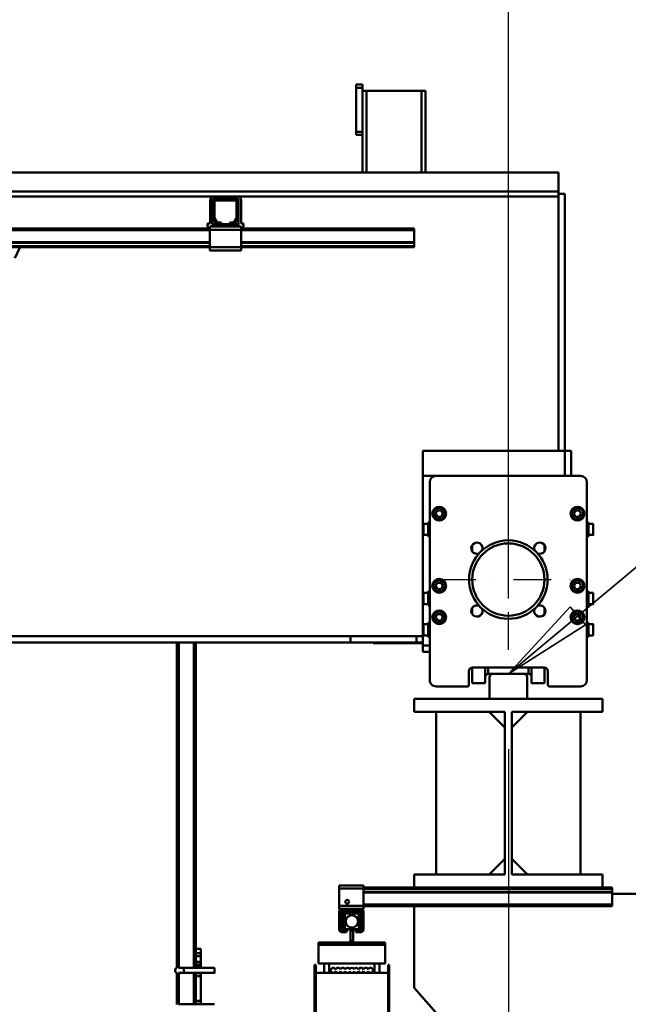
# Model space of a CAD drawing. Units: millimetres. Extents: x 0 to 23760, y -820 to 16800.
# Drawn here: x 12302 to 13271, y 11704 to 13271 of the extents above; entities that cross this region are included whole.
import ezdxf

# ---------------------------------------------------------------- set-up
doc = ezdxf.new("R2010")
doc.units = ezdxf.units.MM
doc.header["$MEASUREMENT"] = 0
doc.linetypes.add('DASHDOT', pattern=[1.0001, 0.5, -0.25, 0.0001, -0.25])
for name, color, linetype, lineweight in [('(1) Shape lines', 7, 'Continuous', 35), ('(2) Other lines', 7, 'Continuous', 35), ('(4) Texts', 7, 'Continuous', 35), ('(6) Dimensions', 7, 'Continuous', 35)]:
    doc.layers.add(name, color=color, linetype=linetype, lineweight=lineweight)
doc.styles.add('Arial', font='ARIAL.TTF')
doc.dimstyles.new('Vertex Style', dxfattribs={"dimscale": 40, "dimtxt": 0.18, "dimasz": 3.6, "dimexe": 1.8, "dimexo": 0.0625, "dimgap": 1.7, "dimtad": 1, "dimdec": 1, "dimdsep": 46, "dimtxsty": 'Arial', "dimblk1": 'CLOSED', "dimblk2": 'CLOSED', "dimsah": 1, "dimcen": 0.09, "dimdle": 1.8, "dimclrd": 9, "dimclre": 9, "dimadec": 1, "dimazin": 2, "dimtfac": 0.65, "dimtdec": 4, "dimtmove": 0, "dimatfit": 3, "dimfxl": 0, "dimtolj": 1, "dimtzin": 0, "dimlwd": 25, "dimlwe": 25, "dimarcsym": 0})

# ---------------------------------------------------------------- blocks, each defined once
blk = doc.blocks.new('_Closed')
at = {"color": 0, "linetype": 'ByBlock', "lineweight": -2}
for p, q in [((-1, 0.166667), (0, 0)), ((-1, 0.166667), (-1, -0.166667)), ((0, 0), (-1, -0.166667)), ((0, 0), (-1, 0))]:
    blk.add_line(p, q, dxfattribs=at)
blk = doc.blocks.new('*D64')
at = {"layer": '(6) Dimensions', "color": 9, "lineweight": 25}
for p, q in [((13080, 12109.9), (13080, 10537.9)), ((11890, 11669.9), (11890, 10537.9)), ((12936, 10609.9), (12034, 10609.9))]:
    blk.add_line(p, q, dxfattribs=at)
at = {"layer": 'Defpoints', "color": 0}
for p in [(13080, 12229.9), (11890, 11789.9), (11890, 10609.9)]:
    blk.add_point(p, dxfattribs=at)
at = {"layer": '(6) Dimensions', "color": 9, "lineweight": 25, "xscale": 144, "yscale": 144, "zscale": 144, "rotation": 180}
blk.add_blockref('_Closed', (11890, 10609.9), dxfattribs=at)
at = {"layer": '(6) Dimensions', "color": 9, "lineweight": 25, "xscale": 144, "yscale": 144, "zscale": 144}
blk.add_blockref('_Closed', (13080, 10609.9), dxfattribs=at)
at = {"layer": '(6) Dimensions', "color": 0, "lineweight": 35, "insert": (12485, 10742.6), "char_height": 140, "attachment_point": 5, "style": 'Arial'}
blk.add_mtext('\\A1;1190', dxfattribs=at)
blk = doc.blocks.new('*D85')
at = {"layer": '(6) Dimensions', "color": 9, "lineweight": 25}
for p, q in [((13080, 12349.9), (13080, 14962.9)), ((13322, 14010.9), (13322, 14962.9)), ((12936, 14890.9), (12792, 14890.9)), ((13322, 14890.9), (13080, 14890.9)), ((13322, 14890.9), (14446.1, 14890.9)), ((13466, 14890.9), (13610, 14890.9))]:
    blk.add_line(p, q, dxfattribs=at)
at = {"layer": 'Defpoints', "color": 0}
for p in [(13080, 14890.9), (13322, 13890.9), (13080, 12229.9)]:
    blk.add_point(p, dxfattribs=at)
at = {"layer": '(6) Dimensions', "color": 9, "lineweight": 25, "xscale": 144, "yscale": 144, "zscale": 144}
blk.add_blockref('_Closed', (13080, 14890.9), dxfattribs=at)
at = {"layer": '(6) Dimensions', "color": 9, "lineweight": 25, "xscale": 144, "yscale": 144, "zscale": 144, "rotation": 180}
blk.add_blockref('_Closed', (13322, 14890.9), dxfattribs=at)
at = {"layer": '(6) Dimensions', "color": 0, "lineweight": 35, "insert": (14028, 15022.4), "char_height": 140, "attachment_point": 5, "style": 'Arial'}
blk.add_mtext('\\A1;MIN 242', dxfattribs=at)
blk = doc.blocks.new('MACRO_13_60897021-8160-480b-b740-89ac34e3e573')
at = {"layer": '(1) Shape lines', "color": 7, "linetype": 'Continuous', "lineweight": 50, "ltscale": 120}
for p, q in [((-474.1, 5488), (-484.1, 5488)), ((-484.1, 5488), (-484.1, 5483)), ((-474.1, 5488), (-474.1, 5483)), ((-474.1, 5483), (-484.1, 5483)), ((-484.1, 5483), (-484.1, 5413)), ((-474.1, 5413), (-474.1, 5483)), ((-468.1, 5478), (-474.1, 5478)), ((-474.1, 5348), (-474.1, 5478)), ((-380.1, 5478), (-468.1, 5478)), ((-468.1, 5348), (-468.1, 5478)), ((-380.1, 5348), (-380.1, 5478)), ((-374.1, 5478), (-380.1, 5478)), ((-374.1, 5348), (-374.1, 5478)), ((-474.1, 5413), (-484.1, 5413)), ((-484.1, 5413), (-484.1, 5408)), ((-474.1, 5408), (-484.1, 5408)), ((-474.1, 5408), (-474.1, 5413)), ((-2562.1, 5348), (-474.1, 5348)), ((-468.1, 5348), (-474.1, 5348)), ((-468.1, 5348), (-380.1, 5348)), ((-374.1, 5348), (-380.1, 5348)), ((-374.1, 5348), (-162.1, 5348)), ((-162.1, 5318), (-162.1, 5348)), ((-162.1, 5318), (-3772.1, 5318)), ((-162.1, 5314), (-162.1, 5318)), ((-162.1, 5314), (-162.1, 4905)), ((-162.1, 5314), (-152.1, 5314)), ((-152.1, 4905), (-152.1, 5314)), ((-1223.5, 5310), (-710.8, 5310)), ((-716.8, 5266.7), (-716.8, 5304)), ((-716.8, 5266.7), (-716.8, 5304)), ((-712.8, 5266.7), (-712.8, 5304)), ((-712.8, 5266.7), (-712.8, 5304)), ((-712.2, 5276.7), (-712.2, 5301)), ((-673.5, 5310), (-710.8, 5310)), ((-673.5, 5310), (-710.8, 5310)), ((-707.2, 5306), (-710.8, 5306)), ((-707.2, 5306), (-710.8, 5306)), ((-709.7, 5301), (-709.7, 5276.7)), ((-707.2, 5306), (-677.2, 5306)), ((-677.2, 5303.5), (-707.2, 5303.5)), ((-673.5, 5306), (-677.2, 5306)), ((-673.5, 5306), (-677.2, 5306)), ((-674.7, 5276.7), (-674.7, 5301)), ((-673.5, 5310), (-162.1, 5310)), ((-672.2, 5301), (-672.2, 5276.7)), ((-671.5, 5304), (-671.5, 5266.7)), ((-671.5, 5304), (-671.5, 5266.7)), ((-667.5, 5304), (-667.5, 5266.7)), ((-667.5, 5304), (-667.5, 5266.7)), ((-162.2, 5310), (-162.1, 5310)), ((-720.8, 5266.7), (-720.8, 5264.7)), ((-716.8, 5266.7), (-720.8, 5266.7)), ((-716.8, 5266.7), (-720.8, 5266.7)), ((-720.8, 5266.7), (-720.8, 5264.7)), ((-708.2, 5268.5), (-711.5, 5274.2)), ((-709.4, 5275.4), (-706.1, 5269.7)), ((-703.9, 5268.5), (-699.2, 5268.5)), ((-699.2, 5268.5), (-699.2, 5266)), ((-685.2, 5268.5), (-680.5, 5268.5)), ((-685.2, 5266), (-685.2, 5268.5)), ((-678.3, 5269.7), (-675, 5275.4)), ((-672.9, 5274.2), (-676.2, 5268.5)), ((-667.5, 5266.7), (-663.5, 5266.7)), ((-667.5, 5266.7), (-663.5, 5266.7)), ((-663.5, 5266.7), (-663.5, 5264.7)), ((-663.5, 5266.7), (-663.5, 5264.7)), ((-717.2, 5259), (-1217.1, 5259)), ((-717.2, 5256), (-1217.1, 5256)), ((-717.2, 5262), (-717.2, 5257)), ((-714.7, 5262), (-717.2, 5262)), ((-717.2, 5257), (-717.2, 5229)), ((-667.2, 5257), (-717.2, 5257)), ((-714.7, 5262), (-712.2, 5264.5)), ((-712.2, 5262), (-714.7, 5262)), ((-712.2, 5262), (-712.2, 5266)), ((-703.9, 5266), (-712.2, 5266)), ((-672.2, 5262), (-712.2, 5262)), ((-699.2, 5266), (-703.9, 5266)), ((-685.2, 5266), (-699.2, 5266)), ((-680.5, 5266), (-685.2, 5266)), ((-672.2, 5266), (-680.5, 5266)), ((-672.2, 5262), (-672.2, 5266)), ((-672.2, 5264.5), (-669.7, 5262)), ((-669.7, 5262), (-672.2, 5262)), ((-667.2, 5262), (-669.7, 5262)), ((-667.2, 5262), (-667.2, 5257)), ((-392.1, 5259), (-667.2, 5259)), ((-667.2, 5229), (-667.2, 5257)), ((-392.1, 5256), (-667.2, 5256)), ((-392.1, 5256), (-392.1, 5259)), ((-392.1, 5237.3), (-392.1, 5256)), ((-717.2, 5237.3), (-1217.1, 5237.3)), ((-717.2, 5236.2), (-1217.1, 5236.2)), ((-392.1, 5237.3), (-667.2, 5237.3)), ((-392.1, 5236.2), (-667.2, 5236.2)), ((-392.1, 5237.3), (-392.1, 5236.2)), ((-392.1, 5236.2), (-392.1, 5231)), ((-717.2, 5231), (-1217.1, 5231)), ((-717.2, 5229), (-1217.1, 5229)), ((-1019.8, 5228.6), (-1027.4, 5211.8)), ((-667.2, 5229), (-717.2, 5229)), ((-717.2, 5229), (-717.2, 5224)), ((-667.2, 5224), (-717.2, 5224)), ((-392.1, 5231), (-667.2, 5231)), ((-667.2, 5229), (-667.2, 5224)), ((-392.1, 5229), (-667.2, 5229)), ((-392.1, 5229), (-392.1, 5231)), ((-152.1, 4905), (-378.1, 4905)), ((-378.1, 4865), (-378.1, 4905)), ((-162.1, 4905), (-152.1, 4905)), ((-152.1, 4865), (-152.1, 4905)), ((-152.1, 4905), (-142.1, 4905)), ((-142.1, 4905), (-152.1, 4905)), ((-152.1, 4905), (-142.1, 4905)), ((-142.1, 4905), (-152.1, 4905)), ((-142.1, 4865), (-142.1, 4905)), ((-378.1, 4865), (-357.1, 4865)), ((-378.1, 4865), (-378.1, 4595)), ((-378.1, 4865), (-357.1, 4865)), ((-357.1, 4865), (-127.1, 4865)), ((-367.1, 4540), (-367.1, 4855)), ((-117.1, 4855), (-117.1, 4540)), ((-357.9, 4805), (-355, 4810)), ((-355, 4800), (-357.9, 4805)), ((-355, 4810), (-349.2, 4810)), ((-349.2, 4800), (-355, 4800)), ((-349.2, 4810), (-346.3, 4805)), ((-346.3, 4805), (-349.2, 4800)), ((-137.9, 4805), (-135, 4810)), ((-135, 4800), (-137.9, 4805)), ((-135, 4810), (-129.2, 4810)), ((-129.2, 4800), (-135, 4800)), ((-129.2, 4810), (-126.3, 4805)), ((-126.3, 4805), (-129.2, 4800)), ((-377.1, 4789), (-369.6, 4789)), ((-369.6, 4791), (-367.1, 4791)), ((-117.1, 4791), (-114.6, 4791)), ((-117.1, 4791), (-114.6, 4791)), ((-114.6, 4789), (-107.1, 4789)), ((-114.6, 4789), (-107.1, 4789)), ((-369.6, 4771), (-377.1, 4771)), ((-367.1, 4769), (-369.6, 4769)), ((-114.6, 4769), (-117.1, 4769)), ((-114.6, 4769), (-117.1, 4769)), ((-107.1, 4771), (-114.6, 4771)), ((-107.1, 4771), (-114.6, 4771)), ((-299.6, 4754.9), (-299.6, 4745.4)), ((-184.6, 4754.9), (-184.6, 4745.4)), ((-357.9, 4690), (-355, 4695)), ((-355, 4685), (-357.9, 4690)), ((-355, 4695), (-349.2, 4695)), ((-349.2, 4695), (-346.3, 4690)), ((-346.3, 4690), (-349.2, 4685)), ((-137.9, 4690), (-135, 4695)), ((-135, 4685), (-137.9, 4690)), ((-135, 4695), (-129.2, 4695)), ((-129.2, 4695), (-126.3, 4690)), ((-126.3, 4690), (-129.2, 4685)), ((-377.1, 4679), (-369.6, 4679)), ((-369.6, 4681), (-367.1, 4681)), ((-349.2, 4685), (-355, 4685)), ((-129.2, 4685), (-135, 4685)), ((-117.1, 4681), (-114.6, 4681)), ((-117.1, 4681), (-114.6, 4681)), ((-114.6, 4679), (-107.1, 4679)), ((-114.6, 4679), (-107.1, 4679)), ((-369.6, 4661), (-377.1, 4661)), ((-367.1, 4659), (-369.6, 4659)), ((-114.6, 4659), (-117.1, 4659)), ((-114.6, 4659), (-117.1, 4659)), ((-107.1, 4661), (-114.6, 4661)), ((-107.1, 4661), (-114.6, 4661)), ((-357.9, 4640), (-355, 4645)), ((-355, 4635), (-357.9, 4640)), ((-355, 4645), (-349.2, 4645)), ((-349.2, 4645), (-346.3, 4640)), ((-346.3, 4640), (-349.2, 4635)), ((-299.6, 4654.8), (-299.6, 4645.2)), ((-184.6, 4654.8), (-184.6, 4645.2)), ((-137.9, 4640), (-135, 4645)), ((-135, 4635), (-137.9, 4640)), ((-135, 4645), (-129.2, 4645)), ((-129.2, 4645), (-126.3, 4640)), ((-126.3, 4640), (-129.2, 4635)), ((-377.1, 4629), (-369.6, 4629)), ((-369.6, 4631), (-367.1, 4631)), ((-349.2, 4635), (-355, 4635)), ((-129.2, 4635), (-135, 4635)), ((-117.1, 4631), (-114.6, 4631)), ((-117.1, 4631), (-114.6, 4631)), ((-114.6, 4629), (-107.1, 4629)), ((-114.6, 4629), (-107.1, 4629)), ((-493.1, 4610), (-1107.2, 4610)), ((-388.1, 4610), (-493.1, 4610)), ((-493.1, 4600), (-493.1, 4610)), ((-388.1, 4600), (-388.1, 4610)), ((-378.1, 4610), (-388.1, 4610)), ((-378.1, 4600), (-378.1, 4610)), ((-369.6, 4611), (-377.1, 4611)), ((-367.1, 4609), (-369.6, 4609)), ((-114.6, 4609), (-117.1, 4609)), ((-114.6, 4609), (-117.1, 4609)), ((-107.1, 4611), (-114.6, 4611)), ((-107.1, 4611), (-114.6, 4611)), ((-1106.4, 4600), (-493.1, 4600)), ((-769.6, 4081.8), (-769.6, 4600)), ((-766.6, 4082), (-766.6, 4600)), ((-742.6, 4081.9), (-742.6, 4600)), ((-739.6, 4112), (-739.6, 4600)), ((-493.1, 4600), (-388.1, 4600)), ((-457.1, 4599.8), (-457.1, 4599.2)), ((-378.1, 4599), (-457.1, 4599)), ((-388.1, 4600), (-378.1, 4600)), ((-378.1, 4595), (-378.1, 4585)), ((-378.1, 4595), (-367.1, 4595)), ((-378.1, 4585), (-367.1, 4585)), ((-305.1, 4554), (-305.1, 4532)), ((-299.6, 4559.8), (-299.6, 4535)), ((-185.1, 4560), (-299.1, 4560)), ((-279.1, 4559.9), (-279.1, 4535)), ((-274.1, 4559.8), (-274.1, 4550)), ((-267.1, 4550), (-274.1, 4550)), ((-217.1, 4550), (-267.1, 4550)), ((-210.1, 4550), (-217.1, 4550)), ((-210.1, 4559.8), (-210.1, 4550)), ((-205.1, 4559.9), (-205.1, 4535)), ((-184.6, 4559.8), (-184.6, 4535)), ((-179.1, 4532), (-179.1, 4554)), ((-307.1, 4530), (-357.1, 4530)), ((-279.1, 4535), (-299.6, 4535)), ((-272.1, 4545), (-272.1, 4510)), ((-212.1, 4510), (-212.1, 4545)), ((-184.6, 4535), (-205.1, 4535)), ((-127.1, 4530), (-177.1, 4530)), ((-392.1, 4489.5), (-392.1, 4510)), ((-392.1, 4510), (-92.1, 4510)), ((-212.1, 4510), (-272.1, 4510)), ((-92.1, 4510), (-92.1, 4489.5)), ((-247.8, 4489.5), (-392.1, 4489.5)), ((-357.1, 4230.5), (-357.1, 4489.5)), ((-247.8, 4464.5), (-272.8, 4489.5)), ((-247.8, 4230.5), (-247.8, 4489.5)), ((-236.3, 4464.5), (-211.4, 4489.5)), ((-236.3, 4489.5), (-236.3, 4230.5)), ((-92.1, 4489.5), (-236.3, 4489.5)), ((-127.1, 4489.5), (-127.1, 4230.5)), ((-272.8, 4230.5), (-247.8, 4255.5)), ((-211.4, 4230.5), (-236.3, 4255.5)), ((-392.1, 4210), (-392.1, 4230.5)), ((-247.8, 4230.5), (-392.1, 4230.5)), ((-92.1, 4230.5), (-236.3, 4230.5)), ((-92.1, 4230.5), (-92.1, 4210)), ((-511.6, 4213), (-511.6, 4208.5)), ((-472.6, 4213), (-511.6, 4213)), ((-511.6, 4208.5), (-511.6, 4180.5)), ((-472.6, 4208.5), (-511.6, 4208.5)), ((-472.6, 4208.5), (-472.6, 4213)), ((-392.1, 4210), (-472.6, 4210)), ((-472.6, 4180.5), (-472.6, 4208.5)), ((-77.1, 4208), (-472.6, 4208)), ((-77.1, 4202.8), (-472.6, 4202.8)), ((-77.1, 4201.7), (-472.6, 4201.7)), ((-92.1, 4210), (-392.1, 4210)), ((-77.1, 4210), (-92.1, 4210)), ((-77.1, 4210), (-77.1, 4208)), ((-77.1, 4202.8), (-77.1, 4208)), ((-77.1, 4201.7), (-77.1, 4202.8)), ((-77.1, 4201.7), (-77.1, 4183)), ((-77.1, 4200), (-0.1, 4200)), ((-511.6, 4180.5), (-511.6, 4176)), ((-472.6, 4180.5), (-511.6, 4180.5)), ((-507.1, 4176), (-511.6, 4176)), ((-511.6, 4171.5), (-511.6, 4143.5)), ((-508.6, 4143.5), (-508.6, 4171.5)), ((-477.1, 4176), (-507.1, 4176)), ((-477.1, 4173), (-507.1, 4173)), ((-505.6, 4150.2), (-505.6, 4170)), ((-477.1, 4170.5), (-505.1, 4170.5)), ((-478.1, 4172), (-504.1, 4172)), ((-472.6, 4176), (-477.1, 4176)), ((-476.6, 4150.2), (-476.6, 4170)), ((-475.6, 4171.5), (-475.6, 4170.6)), ((-77.1, 4183), (-472.6, 4183)), ((-472.6, 4176), (-472.6, 4180.5)), ((-77.1, 4180), (-472.6, 4180)), ((-472.6, 4171.5), (-472.6, 4143.5)), ((-392.1, 4050), (-392.1, 4180)), ((-77.1, 4180), (-77.1, 4183)), ((-507.1, 4150.3), (-507.1, 4169)), ((-502.1, 4168.5), (-502.1, 4143.5)), ((-502.1, 4168.5), (-494.1, 4168.5)), ((-494.1, 4165.6), (-494.1, 4168.5)), ((-494.1, 4168.5), (-493.1, 4168.5)), ((-494.1, 4168.5), (-493.1, 4168.5)), ((-494.1, 4166), (-493.1, 4166)), ((-493.1, 4166), (-493.1, 4168.5)), ((-493.1, 4166), (-493.1, 4165.6)), ((-489.1, 4166), (-493.1, 4166)), ((-489.1, 4166), (-489.1, 4168.5)), ((-489.1, 4168.5), (-488.1, 4168.5)), ((-489.1, 4168.5), (-488.1, 4168.5)), ((-489.1, 4165.6), (-489.1, 4166)), ((-489.1, 4166), (-488.1, 4166)), ((-488.1, 4165.5), (-488.1, 4168.5)), ((-488.1, 4168.5), (-480.1, 4168.5)), ((-480.1, 4143.5), (-480.1, 4168.5)), ((-475.1, 4150.3), (-475.1, 4169)), ((-502.2, 4142), (-507.1, 4142)), ((-507.1, 4139), (-499.6, 4139)), ((-506.9, 4149.2), (-505, 4144)), ((-505.6, 4150.1), (-503.3, 4143.8)), ((-502.8, 4143.5), (-497.1, 4143.5)), ((-502.2, 4142), (-497.1, 4142)), ((-499.6, 4142), (-499.6, 4139)), ((-497.1, 4143.5), (-497.1, 4142)), ((-494.1, 4143.5), (-497.1, 4143.5)), ((-494.1, 4143.5), (-494.1, 4146.5)), ((-494.1, 4146), (-493.1, 4146)), ((-493.1, 4143.5), (-494.1, 4143.5)), ((-493.1, 4143.5), (-494.1, 4143.5)), ((-493.1, 4146.4), (-493.1, 4142.8)), ((-493.1, 4142.8), (-493.1, 4141.6)), ((-489.1, 4142.8), (-493.1, 4142.8)), ((-489.1, 4141.6), (-493.1, 4141.6)), ((-493.1, 4141.6), (-493.1, 4124.8)), ((-489.1, 4142.8), (-489.1, 4146.4)), ((-489.1, 4146), (-488.1, 4146)), ((-488.1, 4143.5), (-489.1, 4143.5)), ((-488.1, 4143.5), (-489.1, 4143.5)), ((-489.1, 4141.6), (-489.1, 4142.8)), ((-489.1, 4124.8), (-489.1, 4141.6)), ((-488.1, 4143.5), (-488.1, 4146.4)), ((-485.1, 4143.5), (-488.1, 4143.5)), ((-479.4, 4143.5), (-485.1, 4143.5)), ((-485.1, 4143.5), (-485.1, 4142)), ((-480, 4142), (-485.1, 4142)), ((-484.6, 4139), (-484.6, 4142)), ((-484.6, 4139), (-477.1, 4139)), ((-477.1, 4142), (-480, 4142)), ((-476.6, 4150.1), (-478.9, 4143.8)), ((-475.3, 4149.2), (-477.2, 4144)), ((-475.6, 4148.3), (-475.6, 4143.5)), ((-493.1, 4122.5), (-544.1, 4122.5)), ((-544.1, 4122.5), (-544.1, 4118.5)), ((-489.1, 4124.8), (-493.1, 4124.8)), ((-493.1, 4124.8), (-493.1, 4122.5)), ((-489.1, 4122.5), (-493.1, 4122.5)), ((-489.1, 4122.5), (-489.1, 4124.8)), ((-438.1, 4122.5), (-489.1, 4122.5)), ((-438.1, 4122.5), (-438.1, 4118.5)), ((-739.6, 4112), (-739.6, 4105.5)), ((-739.6, 4112), (-731.6, 4112)), ((-731.6, 4105.5), (-731.6, 4112)), ((-438.1, 4118.5), (-544.1, 4118.5)), ((-438.1, 4118.4), (-544.1, 4118.4)), ((-544.1, 4118.4), (-544.1, 4089)), ((-535.1, 4118.4), (-535.1, 4118.5)), ((-535.1, 4118.4), (-535.1, 4118.5)), ((-535.1, 4118.4), (-535.1, 4118.5)), ((-535.1, 4118.4), (-535.1, 4118.5)), ((-535.1, 4118.4), (-535.1, 4118.5)), ((-535.1, 4118.4), (-535.1, 4118.5)), ((-535.1, 4118.4), (-535.1, 4118.5)), ((-535.1, 4118.4), (-535.1, 4118.5)), ((-535.1, 4118.4), (-535.1, 4118.5)), ((-535.1, 4118.4), (-535.1, 4118.5)), ((-535.1, 4118.4), (-535.1, 4118.5)), ((-535.1, 4118.4), (-535.1, 4118.5)), ((-535.1, 4118.4), (-535.1, 4118.5)), ((-535.1, 4118.4), (-535.1, 4118.5)), ((-535.1, 4118.4), (-535.1, 4118.5)), ((-535.1, 4118.4), (-535.1, 4118.5)), ((-535.1, 4118.4), (-535.1, 4118.5)), ((-535.1, 4118.4), (-535.1, 4118.5)), ((-535.1, 4118.4), (-535.1, 4118.5)), ((-535.1, 4118.4), (-535.1, 4118.5)), ((-535.1, 4118.4), (-535.1, 4118.5)), ((-535.1, 4118.4), (-535.1, 4118.5)), ((-535.1, 4118.4), (-535.1, 4118.5)), ((-527.1, 4118.5), (-527.1, 4118.4)), ((-527.1, 4118.5), (-527.1, 4118.4)), ((-527.1, 4118.5), (-527.1, 4118.4)), ((-527.1, 4118.5), (-527.1, 4118.4)), ((-527.1, 4118.5), (-527.1, 4118.4)), ((-527.1, 4118.5), (-527.1, 4118.4)), ((-527.1, 4118.5), (-527.1, 4118.4)), ((-527.1, 4118.5), (-527.1, 4118.4)), ((-527.1, 4118.5), (-527.1, 4118.4)), ((-527.1, 4118.5), (-527.1, 4118.4)), ((-527.1, 4118.5), (-527.1, 4118.4)), ((-527.1, 4118.5), (-527.1, 4118.4)), ((-527.1, 4118.5), (-527.1, 4118.4)), ((-527.1, 4118.5), (-527.1, 4118.4)), ((-527.1, 4118.5), (-527.1, 4118.4)), ((-527.1, 4118.5), (-527.1, 4118.4)), ((-527.1, 4118.5), (-527.1, 4118.4)), ((-527.1, 4118.5), (-527.1, 4118.4)), ((-527.1, 4118.5), (-527.1, 4118.4)), ((-527.1, 4118.5), (-527.1, 4118.4)), ((-527.1, 4118.5), (-527.1, 4118.4)), ((-527.1, 4118.5), (-527.1, 4118.4)), ((-527.1, 4118.5), (-527.1, 4118.4)), ((-493.1, 4118.5), (-493.1, 4118.4)), ((-489.1, 4118.4), (-489.1, 4118.5)), ((-455.1, 4118.4), (-455.1, 4118.5)), ((-455.1, 4118.4), (-455.1, 4118.5)), ((-455.1, 4118.4), (-455.1, 4118.5)), ((-455.1, 4118.4), (-455.1, 4118.5)), ((-455.1, 4118.4), (-455.1, 4118.5)), ((-455.1, 4118.4), (-455.1, 4118.5)), ((-455.1, 4118.4), (-455.1, 4118.5)), ((-455.1, 4118.4), (-455.1, 4118.5)), ((-455.1, 4118.4), (-455.1, 4118.5)), ((-455.1, 4118.4), (-455.1, 4118.5)), ((-455.1, 4118.4), (-455.1, 4118.5)), ((-455.1, 4118.4), (-455.1, 4118.5)), ((-455.1, 4118.4), (-455.1, 4118.5)), ((-455.1, 4118.4), (-455.1, 4118.5)), ((-455.1, 4118.4), (-455.1, 4118.5)), ((-455.1, 4118.4), (-455.1, 4118.5)), ((-455.1, 4118.4), (-455.1, 4118.5)), ((-455.1, 4118.4), (-455.1, 4118.5)), ((-455.1, 4118.4), (-455.1, 4118.5)), ((-455.1, 4118.4), (-455.1, 4118.5)), ((-455.1, 4118.4), (-455.1, 4118.5)), ((-455.1, 4118.4), (-455.1, 4118.5)), ((-455.1, 4118.4), (-455.1, 4118.5)), ((-447.1, 4118.5), (-447.1, 4118.4)), ((-447.1, 4118.5), (-447.1, 4118.4)), ((-447.1, 4118.5), (-447.1, 4118.4)), ((-447.1, 4118.5), (-447.1, 4118.4)), ((-447.1, 4118.5), (-447.1, 4118.4)), ((-447.1, 4118.5), (-447.1, 4118.4)), ((-447.1, 4118.5), (-447.1, 4118.4)), ((-447.1, 4118.5), (-447.1, 4118.4)), ((-447.1, 4118.5), (-447.1, 4118.4)), ((-447.1, 4118.5), (-447.1, 4118.4)), ((-447.1, 4118.5), (-447.1, 4118.4)), ((-447.1, 4118.5), (-447.1, 4118.4)), ((-447.1, 4118.5), (-447.1, 4118.4)), ((-447.1, 4118.5), (-447.1, 4118.4)), ((-447.1, 4118.5), (-447.1, 4118.4)), ((-447.1, 4118.5), (-447.1, 4118.4)), ((-447.1, 4118.5), (-447.1, 4118.4)), ((-447.1, 4118.5), (-447.1, 4118.4)), ((-447.1, 4118.5), (-447.1, 4118.4)), ((-447.1, 4118.5), (-447.1, 4118.4)), ((-447.1, 4118.5), (-447.1, 4118.4)), ((-447.1, 4118.5), (-447.1, 4118.4)), ((-447.1, 4118.5), (-447.1, 4118.4)), ((-438.1, 4118.4), (-438.1, 4089)), ((-739.6, 4105.5), (-739.6, 4100.5)), ((-731.6, 4105.5), (-739.6, 4105.5)), ((-739.6, 4100.5), (-731.6, 4100.5)), ((-739.6, 4091.5), (-739.6, 4100.5)), ((-739.6, 4091.5), (-739.6, 4087.5)), ((-731.6, 4091.5), (-739.6, 4091.5)), ((-731.6, 4100.5), (-731.6, 4105.5)), ((-731.6, 4100.5), (-731.6, 4091.5)), ((-731.6, 4087.5), (-731.6, 4091.5)), ((-767.1, 4082), (-758.6, 4082)), ((-758.6, 4082), (-709.6, 4082)), ((-739.6, 4087.5), (-739.6, 4086.5)), ((-739.6, 4087.5), (-731.6, 4087.5)), ((-739.6, 4086.5), (-739.6, 4082.5)), ((-731.6, 4086.5), (-739.6, 4086.5)), ((-739.6, 4082), (-739.6, 4082.5)), ((-739.6, 4082.5), (-731.6, 4082.5)), ((-731.6, 4086.5), (-731.6, 4087.5)), ((-731.6, 4082.5), (-731.6, 4086.5)), ((-731.6, 4082.5), (-731.6, 4082)), ((-731.6, 4082), (-709.6, 4082)), ((-550.6, 4087), (-550.6, 4006.5)), ((-550.6, 4087), (-548.6, 4087)), ((-548.6, 4006.5), (-548.6, 4087)), ((-438.1, 4089), (-544.1, 4089)), ((-535.1, 4074), (-535.1, 4089)), ((-535.1, 4074), (-535.1, 4089)), ((-535.1, 4074), (-535.1, 4089)), ((-535.1, 4074), (-535.1, 4089)), ((-535.1, 4074), (-535.1, 4089)), ((-535.1, 4074), (-535.1, 4089)), ((-535.1, 4074), (-535.1, 4089)), ((-535.1, 4074), (-535.1, 4089)), ((-535.1, 4074), (-535.1, 4089)), ((-535.1, 4074), (-535.1, 4089)), ((-535.1, 4074), (-535.1, 4089)), ((-535.1, 4074), (-535.1, 4089)), ((-535.1, 4074), (-535.1, 4089)), ((-535.1, 4074), (-535.1, 4089)), ((-535.1, 4074), (-535.1, 4089)), ((-535.1, 4074), (-535.1, 4089)), ((-535.1, 4074), (-535.1, 4089)), ((-535.1, 4074), (-535.1, 4089)), ((-535.1, 4074), (-535.1, 4089)), ((-535.1, 4074), (-535.1, 4089)), ((-535.1, 4074), (-535.1, 4089)), ((-535.1, 4074), (-535.1, 4089)), ((-535.1, 4074), (-535.1, 4089)), ((-527.1, 4089), (-527.1, 4074)), ((-527.1, 4089), (-527.1, 4074)), ((-527.1, 4089), (-527.1, 4074)), ((-527.1, 4089), (-527.1, 4074)), ((-527.1, 4089), (-527.1, 4074)), ((-527.1, 4089), (-527.1, 4074)), ((-527.1, 4089), (-527.1, 4074)), ((-527.1, 4089), (-527.1, 4074)), ((-527.1, 4089), (-527.1, 4074)), ((-527.1, 4089), (-527.1, 4074)), ((-527.1, 4089), (-527.1, 4074)), ((-527.1, 4089), (-527.1, 4074)), ((-527.1, 4089), (-527.1, 4074)), ((-527.1, 4089), (-527.1, 4074)), ((-527.1, 4089), (-527.1, 4074)), ((-527.1, 4089), (-527.1, 4074)), ((-527.1, 4089), (-527.1, 4074)), ((-527.1, 4089), (-527.1, 4074)), ((-527.1, 4089), (-527.1, 4074)), ((-527.1, 4089), (-527.1, 4074)), ((-527.1, 4089), (-527.1, 4074)), ((-527.1, 4089), (-527.1, 4074)), ((-527.1, 4089), (-527.1, 4074)), ((-524.6, 4076.2), (-524.6, 4078)), ((-524.6, 4076.2), (-524.6, 4078)), ((-524.6, 4076.2), (-524.6, 4078)), ((-524.6, 4076.2), (-524.6, 4078)), ((-524.6, 4076.2), (-524.6, 4078)), ((-524.6, 4076.2), (-524.6, 4078)), ((-524.6, 4076.2), (-524.6, 4078)), ((-524.6, 4076.2), (-524.6, 4078)), ((-524.6, 4076.2), (-524.6, 4078)), ((-524.6, 4076.2), (-524.6, 4078)), ((-524.6, 4076.2), (-524.6, 4078)), ((-524.6, 4076.2), (-524.6, 4078)), ((-524.6, 4076.2), (-524.6, 4078)), ((-524.6, 4076.2), (-524.6, 4078)), ((-524.6, 4076.2), (-524.6, 4078)), ((-524.6, 4076.2), (-524.6, 4078)), ((-524.6, 4076.2), (-524.6, 4078)), ((-524.6, 4076.2), (-524.6, 4078)), ((-524.6, 4076.2), (-524.6, 4078)), ((-524.6, 4076.2), (-524.6, 4078)), ((-524.6, 4076.2), (-524.6, 4078)), ((-524.6, 4076.2), (-524.6, 4078)), ((-524.6, 4076.2), (-524.6, 4078)), ((-524.6, 4076.1), (-524.6, 4077.5)), ((-516.8, 4074.2), (-516.8, 4076.6)), ((-509.3, 4074.2), (-509.3, 4076.6)), ((-501.8, 4074.2), (-501.8, 4076.6)), ((-494.6, 4074.1), (-494.6, 4076.1)), ((-487.6, 4074.1), (-487.6, 4076.1)), ((-480.3, 4074.2), (-480.3, 4076.6)), ((-472.8, 4074.2), (-472.8, 4076.6)), ((-465.3, 4074.2), (-465.3, 4076.6)), ((-457.6, 4078), (-457.6, 4076.2)), ((-457.6, 4078), (-457.6, 4076.2)), ((-457.6, 4078), (-457.6, 4076.2)), ((-457.6, 4078), (-457.6, 4076.2)), ((-457.6, 4078), (-457.6, 4076.2)), ((-457.6, 4078), (-457.6, 4076.2)), ((-457.6, 4078), (-457.6, 4076.2)), ((-457.6, 4078), (-457.6, 4076.2)), ((-457.6, 4078), (-457.6, 4076.2)), ((-457.6, 4078), (-457.6, 4076.2)), ((-457.6, 4078), (-457.6, 4076.2)), ((-457.6, 4078), (-457.6, 4076.2)), ((-457.6, 4078), (-457.6, 4076.2)), ((-457.6, 4078), (-457.6, 4076.2)), ((-457.6, 4078), (-457.6, 4076.2)), ((-457.6, 4078), (-457.6, 4076.2)), ((-457.6, 4078), (-457.6, 4076.2)), ((-457.6, 4078), (-457.6, 4076.2)), ((-457.6, 4078), (-457.6, 4076.2)), ((-457.6, 4078), (-457.6, 4076.2)), ((-457.6, 4078), (-457.6, 4076.2)), ((-457.6, 4078), (-457.6, 4076.2)), ((-457.6, 4078), (-457.6, 4076.2)), ((-457.6, 4077.5), (-457.6, 4076.1)), ((-455.1, 4074), (-455.1, 4089)), ((-455.1, 4074), (-455.1, 4089)), ((-455.1, 4074), (-455.1, 4089)), ((-455.1, 4074), (-455.1, 4089)), ((-455.1, 4074), (-455.1, 4089)), ((-455.1, 4074), (-455.1, 4089)), ((-455.1, 4074), (-455.1, 4089)), ((-455.1, 4074), (-455.1, 4089)), ((-455.1, 4074), (-455.1, 4089)), ((-455.1, 4074), (-455.1, 4089)), ((-455.1, 4074), (-455.1, 4089)), ((-455.1, 4074), (-455.1, 4089)), ((-455.1, 4074), (-455.1, 4089)), ((-455.1, 4074), (-455.1, 4089)), ((-455.1, 4074), (-455.1, 4089)), ((-455.1, 4074), (-455.1, 4089)), ((-455.1, 4074), (-455.1, 4089)), ((-455.1, 4074), (-455.1, 4089)), ((-455.1, 4074), (-455.1, 4089)), ((-455.1, 4074), (-455.1, 4089)), ((-455.1, 4074), (-455.1, 4089)), ((-455.1, 4074), (-455.1, 4089)), ((-455.1, 4074), (-455.1, 4089)), ((-447.1, 4089), (-447.1, 4074)), ((-447.1, 4089), (-447.1, 4074)), ((-447.1, 4089), (-447.1, 4074)), ((-447.1, 4089), (-447.1, 4074)), ((-447.1, 4089), (-447.1, 4074)), ((-447.1, 4089), (-447.1, 4074)), ((-447.1, 4089), (-447.1, 4074)), ((-447.1, 4089), (-447.1, 4074)), ((-447.1, 4089), (-447.1, 4074)), ((-447.1, 4089), (-447.1, 4074)), ((-447.1, 4089), (-447.1, 4074)), ((-447.1, 4089), (-447.1, 4074)), ((-447.1, 4089), (-447.1, 4074)), ((-447.1, 4089), (-447.1, 4074)), ((-447.1, 4089), (-447.1, 4074)), ((-447.1, 4089), (-447.1, 4074)), ((-447.1, 4089), (-447.1, 4074)), ((-447.1, 4089), (-447.1, 4074)), ((-447.1, 4089), (-447.1, 4074)), ((-447.1, 4089), (-447.1, 4074)), ((-447.1, 4089), (-447.1, 4074)), ((-447.1, 4089), (-447.1, 4074)), ((-447.1, 4089), (-447.1, 4074)), ((-433.6, 4087), (-433.6, 4006.5)), ((-433.6, 4087), (-431.6, 4087)), ((-431.6, 4006.5), (-431.6, 4087)), ((-769.6, 4023.8), (-769.6, 4074.2)), ((-758.6, 4074), (-767.1, 4074)), ((-766.6, 4024), (-766.6, 4074)), ((-709.6, 4074), (-758.6, 4074)), ((-742.6, 4023.9), (-742.6, 4074.1)), ((-739.6, 4073.5), (-739.6, 4074)), ((-739.6, 4073.5), (-739.6, 4068.5)), ((-731.6, 4073.5), (-739.6, 4073.5)), ((-739.6, 4068.5), (-739.6, 4029.5)), ((-739.6, 4068.5), (-731.6, 4068.5)), ((-731.6, 4074), (-731.6, 4073.5)), ((-709.6, 4074), (-731.6, 4074)), ((-731.6, 4068.5), (-731.6, 4073.5)), ((-731.6, 4029.5), (-731.6, 4068.5)), ((-709.6, 4074.1), (-709.6, 4074.1)), ((-548.6, 4074), (-535.1, 4074)), ((-535, 4074), (-535, 4074)), ((-527.1, 4074), (-455.1, 4074)), ((-455, 4074), (-455, 4074)), ((-447.1, 4074), (-433.6, 4074)), ((-242.1, 3880), (-392.1, 4050)), ((-739.6, 4029.5), (-739.6, 4024.5)), ((-731.6, 4029.5), (-739.6, 4029.5)), ((-731.6, 4024.5), (-731.6, 4029.5)), ((-767.1, 4024), (-758.6, 4024)), ((-758.6, 4024), (-709.6, 4024)), ((-739.6, 4024), (-739.6, 4024.5)), ((-739.6, 4024.5), (-731.6, 4024.5)), ((-731.6, 4024.5), (-731.6, 4024)), ((-731.6, 4024), (-709.6, 4024))]:
    blk.add_line(p, q, dxfattribs=at)
for points in [[(-377.1, 4788.9), (-377.1, 4771), (-377.1, 4771.1)], [(-369.6, 4791), (-369.6, 4769), (-369.6, 4769)], [(-114.6, 4791), (-114.6, 4769), (-114.6, 4769)], [(-107.1, 4788.9), (-107.1, 4771), (-107.1, 4771.1)], [(-377.1, 4678.9), (-377.1, 4661), (-377.1, 4661.1)], [(-369.6, 4680.9), (-369.6, 4681), (-369.6, 4659.1)], [(-114.6, 4680.9), (-114.6, 4681), (-114.6, 4659.1)], [(-107.1, 4678.9), (-107.1, 4661), (-107.1, 4661.1)], [(-377.1, 4628.8), (-377.1, 4629), (-377.1, 4611.2)], [(-369.6, 4631), (-369.6, 4631), (-369.6, 4609)], [(-114.6, 4631), (-114.6, 4631), (-114.6, 4609)], [(-107.1, 4628.8), (-107.1, 4629), (-107.1, 4611.2)], [(-758.6, 4074.1), (-758.6, 4074), (-758.6, 4081.9)], [(-709.6, 4074.1), (-709.6, 4074), (-709.6, 4081.9)], [(-531.1, 4073.9), (-531.9, 4073.9), (-532.6, 4073.9), (-533.9, 4074), (-534.8, 4074), (-535, 4074), (-535.1, 4074)], [(-531.1, 4073.9), (-535.1, 4074), (-531.1, 4073.9), (-527.1, 4074), (-531.1, 4073.9)], [(-531.1, 4073.9), (-535.1, 4074), (-531.1, 4073.9), (-527.1, 4074), (-531.1, 4073.9)], [(-531.1, 4073.9), (-535.1, 4074), (-531.1, 4073.9), (-527.1, 4074), (-531.1, 4073.9)], [(-531.1, 4073.9), (-535.1, 4074), (-531.1, 4073.9), (-527.1, 4074), (-531.1, 4073.9)], [(-531.1, 4073.9), (-535.1, 4074), (-531.1, 4073.9), (-527.1, 4074), (-531.1, 4073.9)], [(-531.1, 4073.9), (-535.1, 4074), (-531.1, 4073.9), (-527.1, 4074), (-531.1, 4073.9)], [(-531.1, 4073.9), (-535.1, 4074), (-531.1, 4073.9), (-527.1, 4074), (-531.1, 4073.9)], [(-531.1, 4073.9), (-535.1, 4074), (-531.1, 4073.9), (-527.1, 4074), (-531.1, 4073.9)], [(-531.1, 4073.9), (-535.1, 4074), (-531.1, 4073.9), (-527.1, 4074), (-531.1, 4073.9)], [(-531.1, 4073.9), (-535.1, 4074), (-531.1, 4073.9), (-527.1, 4074), (-531.1, 4073.9)], [(-531.1, 4073.9), (-535.1, 4074), (-531.1, 4073.9), (-527.1, 4074), (-531.1, 4073.9)], [(-531.1, 4073.9), (-535.1, 4074), (-531.1, 4073.9), (-527.1, 4074), (-531.1, 4073.9)], [(-531.1, 4073.9), (-535.1, 4074), (-531.1, 4073.9), (-527.1, 4074), (-531.1, 4073.9)], [(-531.1, 4073.9), (-535.1, 4074), (-531.1, 4073.9), (-527.1, 4074), (-531.1, 4073.9)], [(-531.1, 4073.9), (-535.1, 4074), (-531.1, 4073.9), (-527.1, 4074), (-531.1, 4073.9)], [(-531.1, 4073.9), (-535.1, 4074), (-531.1, 4073.9), (-527.1, 4074), (-531.1, 4073.9)], [(-531.1, 4073.9), (-535.1, 4074), (-531.1, 4073.9), (-527.1, 4074), (-531.1, 4073.9)], [(-531.1, 4073.9), (-535.1, 4074), (-531.1, 4073.9), (-527.1, 4074), (-531.1, 4073.9)], [(-531.1, 4073.9), (-535.1, 4074), (-531.1, 4073.9), (-527.1, 4074), (-531.1, 4073.9)], [(-531.1, 4073.9), (-535.1, 4074), (-531.1, 4073.9), (-527.1, 4074), (-531.1, 4073.9)], [(-531.1, 4073.9), (-535.1, 4074), (-531.1, 4073.9), (-527.1, 4074), (-531.1, 4073.9)], [(-531.1, 4073.9), (-535.1, 4074), (-531.1, 4073.9), (-527.1, 4074), (-531.1, 4073.9)], [(-527.1, 4074), (-527.1, 4074), (-527.2, 4074), (-527.4, 4074), (-528.3, 4074), (-529.6, 4073.9), (-530.3, 4073.9)], [(-451.1, 4073.9), (-451.9, 4073.9), (-452.6, 4073.9), (-453.9, 4074), (-454.8, 4074), (-455, 4074), (-455.1, 4074)], [(-451.1, 4073.9), (-455.1, 4074), (-451.1, 4073.9), (-447.1, 4074), (-451.1, 4073.9)], [(-451.1, 4073.9), (-455.1, 4074), (-451.1, 4073.9), (-447.1, 4074), (-451.1, 4073.9)], [(-451.1, 4073.9), (-455.1, 4074), (-451.1, 4073.9), (-447.1, 4074), (-451.1, 4073.9)], [(-451.1, 4073.9), (-455.1, 4074), (-451.1, 4073.9), (-447.1, 4074), (-451.1, 4073.9)], [(-451.1, 4073.9), (-455.1, 4074), (-451.1, 4073.9), (-447.1, 4074), (-451.1, 4073.9)], [(-451.1, 4073.9), (-455.1, 4074), (-451.1, 4073.9), (-447.1, 4074), (-451.1, 4073.9)], [(-451.1, 4073.9), (-455.1, 4074), (-451.1, 4073.9), (-447.1, 4074), (-451.1, 4073.9)], [(-451.1, 4073.9), (-455.1, 4074), (-451.1, 4073.9), (-447.1, 4074), (-451.1, 4073.9)], [(-451.1, 4073.9), (-455.1, 4074), (-451.1, 4073.9), (-447.1, 4074), (-451.1, 4073.9)], [(-451.1, 4073.9), (-455.1, 4074), (-451.1, 4073.9), (-447.1, 4074), (-451.1, 4073.9)], [(-451.1, 4073.9), (-455.1, 4074), (-451.1, 4073.9), (-447.1, 4074), (-451.1, 4073.9)], [(-451.1, 4073.9), (-455.1, 4074), (-451.1, 4073.9), (-447.1, 4074), (-451.1, 4073.9)], [(-451.1, 4073.9), (-455.1, 4074), (-451.1, 4073.9), (-447.1, 4074), (-451.1, 4073.9)], [(-451.1, 4073.9), (-455.1, 4074), (-451.1, 4073.9), (-447.1, 4074), (-451.1, 4073.9)], [(-451.1, 4073.9), (-455.1, 4074), (-451.1, 4073.9), (-447.1, 4074), (-451.1, 4073.9)], [(-451.1, 4073.9), (-455.1, 4074), (-451.1, 4073.9), (-447.1, 4074), (-451.1, 4073.9)], [(-451.1, 4073.9), (-455.1, 4074), (-451.1, 4073.9), (-447.1, 4074), (-451.1, 4073.9)], [(-451.1, 4073.9), (-455.1, 4074), (-451.1, 4073.9), (-447.1, 4074), (-451.1, 4073.9)], [(-451.1, 4073.9), (-455.1, 4074), (-451.1, 4073.9), (-447.1, 4074), (-451.1, 4073.9)], [(-451.1, 4073.9), (-455.1, 4074), (-451.1, 4073.9), (-447.1, 4074), (-451.1, 4073.9)], [(-451.1, 4073.9), (-455.1, 4074), (-451.1, 4073.9), (-447.1, 4074), (-451.1, 4073.9)], [(-451.1, 4073.9), (-455.1, 4074), (-451.1, 4073.9), (-447.1, 4074), (-451.1, 4073.9)], [(-447.1, 4074), (-447.1, 4074), (-447.2, 4074), (-447.4, 4074), (-448.3, 4074), (-449.6, 4073.9), (-450.3, 4073.9)]]:
    blk.add_lwpolyline(points, dxfattribs=at)
for centre, radius in [((-352.1, 4805), 11), ((-352.1, 4805), 9), ((-132.1, 4805), 11), ((-132.1, 4805), 9), ((-242.1, 4700), 62.5), ((-242.1, 4700), 57.5), ((-352.1, 4690), 11), ((-352.1, 4690), 9), ((-132.1, 4690), 11), ((-132.1, 4690), 9), ((-352.1, 4640), 11), ((-352.1, 4640), 9), ((-132.1, 4640), 11), ((-132.1, 4640), 9), ((-498.6, 4187), 3), ((-491.1, 4156), 10), ((-491.1, 4156), 9.76)]:
    blk.add_circle(centre, radius, dxfattribs=at)
for centre, radius, start, end in [((-710.8, 5304), 6, 90, 180), ((-710.8, 5304), 6, 90, 180), ((-710.8, 5304), 2, 90, 180), ((-710.8, 5304), 2, 90, 180), ((-707.2, 5301), 5, 90, 180), ((-707.2, 5301), 2.5, 90, 180), ((-677.2, 5301), 5, 0, 90), ((-677.2, 5301), 2.5, 0, 90), ((-673.5, 5304), 6, 0, 90), ((-673.5, 5304), 6, 0, 90), ((-673.5, 5304), 2, 0, 90), ((-673.5, 5304), 2, 0, 90), ((-710.8, 5266.7), 2, 180, 227.1853), ((-710.8, 5266.7), 2, 180, 226.9191), ((-707.2, 5276.7), 5, 180, 210), ((-707.2, 5276.7), 2.5, 180, 210), ((-703.9, 5271), 5, 210, 270), ((-703.9, 5271), 2.5, 210, 270), ((-680.5, 5271), 2.5, 270, 330), ((-680.5, 5271), 5, 270, 330), ((-677.2, 5276.7), 2.5, 330, 0), ((-677.2, 5276.7), 5, 330, 0), ((-673.5, 5266.7), 2, 312.8147, 0), ((-673.5, 5266.7), 2, 313.0809, 0), ((-712.8, 5264.7), 8, 180, 226.1565), ((-712.8, 5264.7), 8, 180, 226.1565), ((-671.5, 5264.7), 8, 313.8435, 0), ((-671.5, 5264.7), 8, 313.8435, 0), ((-1022.5, 5229.8), 3, 335.435, 344.4796), ((-357.1, 4855), 10, 90, 180), ((-127.1, 4855), 10, 0, 90), ((-292.1, 4750), 9, 333.3494, 294.4178), ((-192.1, 4750), 9, 245.8509, 206.477), ((-292.1, 4650), 9, 65.5382, 26.4686), ((-192.1, 4650), 9, 153.3692, 114.7192), ((-299.1, 4554), 6, 90, 180), ((-274.1, 4545), 5, 90, 180), ((-274.1, 4545), 5, 121.7664, 180), ((-274.1, 4545), 5, 90, 116.7796), ((-267.1, 4545), 5, 90, 180), ((-217.1, 4545), 5, 0, 90), ((-210.1, 4545), 5, 0, 90), ((-210.1, 4545), 5, 45.7814, 90), ((-210.1, 4545), 5, 0, 43.4163), ((-185.1, 4554), 6, 0, 90), ((-357.1, 4540), 10, 180, 270), ((-307.1, 4532), 2, 270, 0), ((-177.1, 4532), 2, 180, 270), ((-127.1, 4540), 10, 270, 0), ((-507.1, 4171.5), 4.5, 90, 180), ((-507.1, 4171.5), 1.5, 90, 180), ((-504.1, 4169), 3, 90, 180), ((-505.1, 4170), 0.5, 90, 180), ((-478.1, 4169), 3, 0, 90), ((-477.1, 4171.5), 4.5, 0, 90), ((-477.1, 4171.5), 1.5, 0, 90), ((-477.1, 4170), 0.5, 0, 90), ((-507.1, 4143.5), 4.5, 180, 270), ((-507.1, 4143.5), 1.5, 180, 270), ((-504.1, 4150.3), 3, 180, 200), ((-505.1, 4150.2), 0.5, 180, 200), ((-502.2, 4145), 3, 200, 270), ((-502.8, 4144), 0.5, 200, 270), ((-480, 4145), 3, 270, 340), ((-479.4, 4144), 0.5, 270, 340), ((-477.1, 4143.5), 4.5, 270, 0), ((-477.1, 4143.5), 1.5, 270, 0), ((-477.1, 4150.2), 0.5, 340, 0), ((-478.1, 4150.3), 3, 340, 0), ((-768.6, 4078), 4, 108.4349, 251.5651), ((-768.6, 4078), 4, 119.0942, 239.0942), ((-768.6, 4078), 4, 179.8683, 180.1821), ((-520.6, 4078), 4, 20.3641, 339.6359), ((-520.6, 4078), 4, 179.7065, 180), ((-520.6, 4078), 4, 179.7065, 180), ((-520.6, 4078), 4, 179.7065, 180), ((-520.6, 4078), 4, 179.7065, 180), ((-520.6, 4078), 4, 179.7065, 180), ((-520.6, 4078), 4, 179.7065, 180), ((-520.6, 4078), 4, 179.7065, 180), ((-520.6, 4078), 4, 179.7065, 180), ((-520.6, 4078), 4, 179.7065, 180), ((-520.6, 4078), 4, 179.7065, 180), ((-520.6, 4078), 4, 179.7065, 180), ((-520.6, 4078), 4, 179.7065, 180), ((-520.6, 4078), 4, 179.7065, 180), ((-520.6, 4078), 4, 179.7065, 180), ((-520.6, 4078), 4, 179.7065, 180), ((-520.6, 4078), 4, 179.7065, 180), ((-520.6, 4078), 4, 179.7065, 180), ((-520.6, 4078), 4, 179.7065, 180), ((-520.6, 4078), 4, 179.7065, 180), ((-520.6, 4078), 4, 179.7065, 180), ((-520.6, 4078), 4, 179.7065, 180), ((-520.6, 4078), 4, 100.1339, 100.2213), ((-520.6, 4078), 4, 100.1339, 100.2213), ((-520.6, 4078), 4, 100.1339, 100.2213), ((-520.6, 4078), 4, 100.1339, 100.2213), ((-520.6, 4078), 4, 100.1339, 100.2213), ((-520.6, 4078), 4, 100.1339, 100.2213), ((-520.6, 4078), 4, 100.1339, 100.2213), ((-520.6, 4078), 4, 100.1339, 100.2213), ((-520.6, 4078), 4, 100.1339, 100.2213), ((-520.6, 4078), 4, 100.1339, 100.2213), ((-520.6, 4078), 4, 100.1339, 100.2213), ((-520.6, 4078), 4, 100.1339, 100.2213), ((-520.6, 4078), 4, 100.1339, 100.2213), ((-520.6, 4078), 4, 100.1339, 100.2213), ((-520.6, 4078), 4, 100.1339, 100.2213), ((-520.6, 4078), 4, 100.1339, 100.2213), ((-520.6, 4078), 4, 100.1339, 100.2213), ((-520.6, 4078), 4, 100.1339, 100.2213), ((-520.6, 4078), 4, 100.1339, 100.2213), ((-520.6, 4078), 4, 100.1339, 100.2213), ((-520.6, 4078), 4, 100.1339, 100.2213), ((-513.1, 4078), 4, 20.3641, 159.6359), ((-513.1, 4078), 4, 200.3641, 339.6359), ((-505.6, 4078), 4, 20.3641, 159.6359), ((-505.6, 4078), 4, 200.3641, 339.6359), ((-498.1, 4078), 4, 28.955, 159.6359), ((-498.1, 4078), 4, 200.3641, 331.045), ((-498.1, 4078), 4, 93.9361, 94.675), ((-498.1, 4078), 4, 93.9361, 94.675), ((-498.1, 4078), 4, 93.9361, 94.675), ((-498.1, 4078), 4, 93.9361, 94.675), ((-498.1, 4078), 4, 93.9361, 94.675), ((-498.1, 4078), 4, 93.9361, 94.675), ((-498.1, 4078), 4, 93.9361, 94.675), ((-498.1, 4078), 4, 93.9361, 94.675), ((-498.1, 4078), 4, 93.9361, 94.675), ((-498.1, 4078), 4, 93.9361, 94.675), ((-498.1, 4078), 4, 93.9361, 94.675), ((-498.1, 4078), 4, 93.9361, 94.675), ((-498.1, 4078), 4, 93.9361, 94.675), ((-498.1, 4078), 4, 93.9361, 94.675), ((-498.1, 4078), 4, 93.9361, 94.675), ((-498.1, 4078), 4, 93.9361, 94.675), ((-498.1, 4078), 4, 93.9361, 94.675), ((-498.1, 4078), 4, 93.9361, 94.675), ((-498.1, 4078), 4, 93.9361, 94.675), ((-498.1, 4078), 4, 93.9361, 94.675), ((-498.1, 4078), 4, 93.9361, 94.675), ((-491.1, 4078), 4, 28.955, 151.045), ((-491.1, 4078), 4, 208.955, 331.045), ((-484.1, 4078), 4, 20.3641, 151.045), ((-484.1, 4078), 4, 208.955, 339.6359), ((-484.1, 4078), 4, 85.325, 86.0639), ((-484.1, 4078), 4, 85.325, 86.0639), ((-484.1, 4078), 4, 85.325, 86.0639), ((-484.1, 4078), 4, 85.325, 86.0639), ((-484.1, 4078), 4, 85.325, 86.0639), ((-484.1, 4078), 4, 85.325, 86.0639), ((-484.1, 4078), 4, 85.325, 86.0639), ((-484.1, 4078), 4, 85.325, 86.0639), ((-484.1, 4078), 4, 85.325, 86.0639), ((-484.1, 4078), 4, 85.325, 86.0639), ((-484.1, 4078), 4, 85.325, 86.0639), ((-484.1, 4078), 4, 85.325, 86.0639), ((-484.1, 4078), 4, 85.325, 86.0639), ((-484.1, 4078), 4, 85.325, 86.0639), ((-484.1, 4078), 4, 85.325, 86.0639), ((-484.1, 4078), 4, 85.325, 86.0639), ((-484.1, 4078), 4, 85.325, 86.0639), ((-484.1, 4078), 4, 85.325, 86.0639), ((-484.1, 4078), 4, 85.325, 86.0639), ((-484.1, 4078), 4, 85.325, 86.0639), ((-484.1, 4078), 4, 85.325, 86.0639), ((-476.6, 4078), 4, 20.3641, 159.6359), ((-476.6, 4078), 4, 200.3641, 339.6359), ((-469.1, 4078), 4, 20.3641, 159.6359), ((-469.1, 4078), 4, 200.3641, 339.6359), ((-461.6, 4078), 4, 200.3641, 159.6359), ((-461.6, 4078), 4, 79.7787, 79.8661), ((-461.6, 4078), 4, 79.7787, 79.8661), ((-461.6, 4078), 4, 79.7787, 79.8661), ((-461.6, 4078), 4, 79.7787, 79.8661), ((-461.6, 4078), 4, 79.7787, 79.8661), ((-461.6, 4078), 4, 79.7787, 79.8661), ((-461.6, 4078), 4, 79.7787, 79.8661), ((-461.6, 4078), 4, 79.7787, 79.8661), ((-461.6, 4078), 4, 79.7787, 79.8661), ((-461.6, 4078), 4, 79.7787, 79.8661), ((-461.6, 4078), 4, 79.7787, 79.8661), ((-461.6, 4078), 4, 79.7787, 79.8661), ((-461.6, 4078), 4, 79.7787, 79.8661), ((-461.6, 4078), 4, 79.7787, 79.8661), ((-461.6, 4078), 4, 79.7787, 79.8661), ((-461.6, 4078), 4, 79.7787, 79.8661), ((-461.6, 4078), 4, 79.7787, 79.8661), ((-461.6, 4078), 4, 79.7787, 79.8661), ((-461.6, 4078), 4, 79.7787, 79.8661), ((-461.6, 4078), 4, 79.7787, 79.8661), ((-461.6, 4078), 4, 79.7787, 79.8661), ((-461.6, 4078), 4, 0, 0.2935), ((-461.6, 4078), 4, 0, 0.2935), ((-461.6, 4078), 4, 0, 0.2935), ((-461.6, 4078), 4, 0, 0.2935), ((-461.6, 4078), 4, 0, 0.2935), ((-461.6, 4078), 4, 0, 0.2935), ((-461.6, 4078), 4, 0, 0.2935), ((-461.6, 4078), 4, 0, 0.2935), ((-461.6, 4078), 4, 0, 0.2935), ((-461.6, 4078), 4, 0, 0.2935), ((-461.6, 4078), 4, 0, 0.2935), ((-461.6, 4078), 4, 0, 0.2935), ((-461.6, 4078), 4, 0, 0.2935), ((-461.6, 4078), 4, 0, 0.2935), ((-461.6, 4078), 4, 0, 0.2935), ((-461.6, 4078), 4, 0, 0.2935), ((-461.6, 4078), 4, 0, 0.2935), ((-461.6, 4078), 4, 0, 0.2935), ((-461.6, 4078), 4, 0, 0.2935), ((-461.6, 4078), 4, 0, 0.2935), ((-461.6, 4078), 4, 0, 0.2935)]:
    blk.add_arc(centre, radius, start, end, dxfattribs=at)
blk = doc.blocks.new('GROUP_2_d0099f2e-fd2e-4201-a241-bec2ed25308f')
at = {"layer": '(2) Other lines', "color": 254, "linetype": 'DASHDOT', "lineweight": 25, "ltscale": 120}
for p, q in [((13080, 12267.9), (13080, 12491.9)), ((12968, 12379.9), (13192, 12379.9))]:
    blk.add_line(p, q, dxfattribs=at)

msp = doc.modelspace()

# ---------------------------------------------------------------- linework, layer by layer
at = {"layer": '(4) Texts', "color": 9, "lineweight": 35}
for p, q in [((13559, 12629.9), (13080, 12229.9)), ((13080, 12229.9), (13178.53, 12336.57)), ((13178.53, 12336.57), (13202.53, 12307.83)), ((13202.53, 12307.83), (13080, 12229.9))]:
    msp.add_line(p, q, dxfattribs=at)

# ---------------------------------------------------------------- block references
at = {"color": 7, "linetype": 'ByBlock', "rotation": 360}
msp.add_blockref('MACRO_13_60897021-8160-480b-b740-89ac34e3e573', (13322.1, 7679.9), dxfattribs=at)
at = {"color": 7, "linetype": 'ByBlock'}
msp.add_blockref('GROUP_2_d0099f2e-fd2e-4201-a241-bec2ed25308f', (0, 0), dxfattribs=at)

# ---------------------------------------------------------------- dimensions: what is measured, and where the dimension line sits
at = {"layer": '(6) Dimensions', "color": 7, "lineweight": 35}
for base, p1, p2, override, picture, middle in [((13080, 14890.9), (13322, 13890.9), (13080, 12229.9), {"dimtxt": 3.5, "dimexo": 3, "dimgap": 1.53125, "dimdec": 0, "dimpost": 'MIN <>', "dimtxsty": 'Arial', "dimcen": 0}, '*D85', (14028.04, 14890.9)), ((11890, 10609.9), (13080, 12229.9), (11890, 11789.9), {"dimtxt": 3.5, "dimexo": 3, "dimgap": 1.53125, "dimdec": 0, "dimtxsty": 'Arial', "dimcen": 0}, '*D64', (12485, 10609.9))]:
    dim = msp.add_linear_dim(base=base, p1=p1, p2=p2, dimstyle='Vertex Style', override=override, dxfattribs=at)
    dim.commit()
    dim.dimension.update_dxf_attribs({"geometry": picture, "text_midpoint": middle, "dimtype": 160})

doc.saveas('drawing.dxf')
